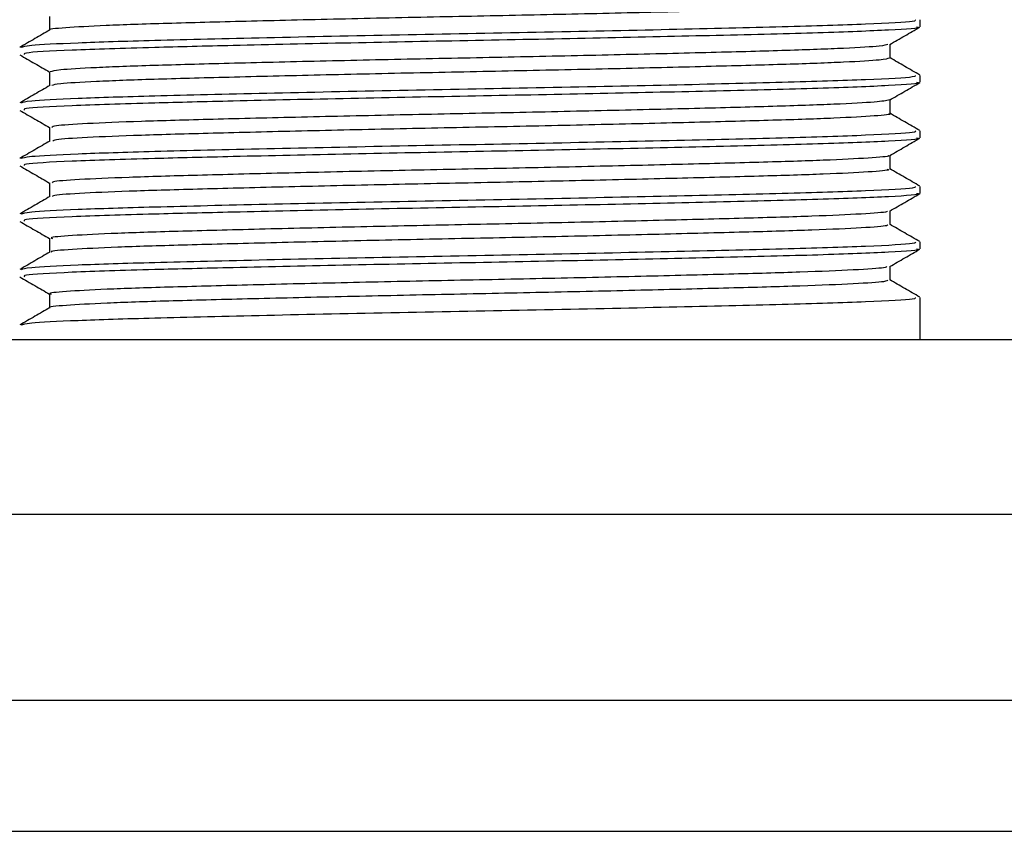
# Model space of a CAD drawing. Units: millimetres. Extents: x 5 to 995, y 5 to 995.
# Drawn here: x 475 to 479, y 202 to 205 of the extents above; entities that cross this region are included whole.
import ezdxf

# ---------------------------------------------------------------- set-up
doc = ezdxf.new("R2010")
doc.units = ezdxf.units.MM

msp = doc.modelspace()

# ---------------------------------------------------------------- linework, layer by layer
at = {"color": 7, "linetype": 'Continuous', "lineweight": 25}
for p, q in [((478.8797, 205.2766), (478.8797, 205.3083)), ((478.8797, 205.0226), (478.8797, 205.0543)), ((478.8797, 204.7686), (478.8797, 204.8003)), ((478.8797, 204.5146), (478.8797, 204.5463)), ((478.8797, 204.2606), (478.8797, 204.2923)), ((478.8797, 203.8466), (478.8797, 204.0383)), ((469.8697, 203.8466), (483.7697, 203.8466)), ((470.7197, 202.1966), (482.9197, 202.1966)), ((471.4197, 201.5966), (482.2197, 201.5966))]:
    msp.add_line(p, q, dxfattribs=at)
at = {"color": 8, "linetype": 'Continuous', "lineweight": 25}
msp.add_line((469.8697, 203.0466), (483.7697, 203.0466), dxfattribs=at)
at = {"color": 7, "linetype": 'Continuous', "lineweight": 25}
for points, knots in [([(478.732, 205.3877), (478.73, 205.3854), (478.7255, 205.3798), (478.5855, 205.3704), (478.3423, 205.3604), (478.0065, 205.3511), (477.6013, 205.341), (477.1492, 205.3308), (476.6787, 205.3215), (476.216, 205.3116), (475.7881, 205.3013), (475.4232, 205.2918), (475.1363, 205.2821), (474.9624, 205.2718), (474.8854, 205.2653), (474.8986, 205.2621), (474.8986, 205.2621)], [0, 0, 0, 0, 0.058415, 0.137545, 0.21635, 0.293544, 0.37242, 0.451505, 0.528802, 0.607307, 0.686552, 0.764212, 0.842231, 0.921516, 0.999715, 1, 1, 1, 1]), ([(478.8571, 205.3083), (478.859, 205.3059), (478.8641, 205.2994), (478.6549, 205.288), (478.2716, 205.2759), (477.7438, 205.2635), (477.1319, 205.2505), (476.4884, 205.2388), (475.8782, 205.2258), (475.3701, 205.2138), (475.0053, 205.2024), (474.7925, 205.1911), (474.7746, 205.1844), (474.7666, 205.1814)], [0, 0, 0, 0, 0.059449, 0.158528, 0.256053, 0.354009, 0.452952, 0.549791, 0.648773, 0.746628, 0.835489, 0.925978, 1, 1, 1, 1]), ([(474.8972, 205.3242), (474.8972, 205.3137), (474.8972, 205.2928), (474.8972, 205.2718), (474.8972, 205.2614)], [0, 0, 0, 0, 0.50288, 1, 1, 1, 1]), ([(474.8983, 205.262), (474.8755, 205.2488), (474.8296, 205.2223), (474.7838, 205.1959), (474.7608, 205.1826)], [0, 0, 0, 0, 0.497906, 1, 1, 1, 1]), ([(478.8633, 205.2766), (478.8683, 205.2757), (478.8964, 205.2708), (478.7555, 205.2614), (478.4426, 205.2486), (477.9739, 205.2371), (477.4273, 205.2248), (476.8468, 205.2136), (476.2643, 205.2025), (475.7629, 205.1913), (475.3194, 205.1806), (474.9756, 205.1695), (474.7725, 205.1583), (474.7801, 205.1519), (474.7829, 205.1496)], [0, 0, 0, 0, 0.021471, 0.119894, 0.218553, 0.315499, 0.40629, 0.495834, 0.585096, 0.676014, 0.746844, 0.844462, 0.943511, 1, 1, 1, 1]), ([(478.7409, 205.1958), (478.7639, 205.209), (478.8097, 205.2355), (478.8556, 205.262), (478.8785, 205.2753)], [0, 0, 0, 0, 0.499992, 1, 1, 1, 1]), ([(478.732, 205.1958), (478.7243, 205.1932), (478.7066, 205.1875), (478.5452, 205.1779), (478.2828, 205.168), (477.9317, 205.1587), (477.5152, 205.1485), (477.0572, 205.1384), (476.5863, 205.1291), (476.1281, 205.119), (475.7111, 205.1088), (475.3594, 205.0995), (475.0956, 205.0896), (474.9275, 205.0795), (474.909, 205.0733), (474.9001, 205.0703)], [0, 0, 0, 0, 0.0621616, 0.1415154, 0.2200798, 0.2974967, 0.3767006, 0.4556475, 0.5329383, 0.6118726, 0.6910845, 0.7685115, 0.8470589, 0.926416, 1, 1, 1, 1]), ([(478.7422, 205.1337), (478.7422, 205.1444), (478.7422, 205.1653), (478.7422, 205.1862), (478.7422, 205.1965)], [0, 0, 0, 0, 0.50779, 1, 1, 1, 1]), ([(474.7608, 205.1483), (474.7837, 205.1351), (474.8292, 205.1088), (474.8747, 205.0826), (474.8972, 205.0695)], [0, 0, 0, 0, 0.504254, 1, 1, 1, 1]), ([(478.7396, 205.1337), (478.731, 205.1307), (478.7131, 205.1245), (478.5458, 205.1144), (478.2827, 205.1045), (477.9318, 205.0952), (477.5151, 205.085), (477.0572, 205.0749), (476.5863, 205.0656), (476.1281, 205.0555), (475.7111, 205.0453), (475.3593, 205.036), (475.0961, 205.0261), (474.9331, 205.0165), (474.9149, 205.0107), (474.9068, 205.0081)], [0, 0, 0, 0, 0.073828, 0.153057, 0.231498, 0.308793, 0.387873, 0.466696, 0.543865, 0.622676, 0.701764, 0.779069, 0.857493, 0.936726, 1, 1, 1, 1]), ([(478.8783, 205.0558), (478.8553, 205.0691), (478.8098, 205.0953), (478.7646, 205.1215), (478.7422, 205.1344)], [0, 0, 0, 0, 0.506817, 1, 1, 1, 1]), ([(474.8972, 205.0702), (474.8972, 205.0597), (474.8972, 205.0388), (474.8972, 205.0178), (474.8972, 205.0074)], [0, 0, 0, 0, 0.502737, 1, 1, 1, 1]), ([(478.8571, 205.0543), (478.859, 205.0519), (478.8641, 205.0454), (478.6549, 205.034), (478.2716, 205.0219), (477.7438, 205.0095), (477.1319, 204.9965), (476.4884, 204.9848), (475.8782, 204.9718), (475.3701, 204.9598), (475.0053, 204.9484), (474.7925, 204.9371), (474.7746, 204.9304), (474.7666, 204.9274)], [0, 0, 0, 0, 0.059449, 0.158528, 0.256053, 0.354009, 0.452952, 0.549791, 0.648773, 0.746628, 0.835489, 0.925978, 1, 1, 1, 1]), ([(478.8633, 205.0226), (478.8683, 205.0217), (478.8964, 205.0168), (478.7555, 205.0074), (478.4426, 204.9946), (477.9739, 204.9831), (477.4273, 204.9708), (476.8468, 204.9596), (476.2643, 204.9485), (475.7629, 204.9373), (475.3194, 204.9266), (474.9756, 204.9155), (474.7725, 204.9043), (474.7801, 204.8979), (474.7829, 204.8956)], [0, 0, 0, 0, 0.021471, 0.119894, 0.218553, 0.315499, 0.40629, 0.495834, 0.585096, 0.676014, 0.746844, 0.844462, 0.943511, 1, 1, 1, 1]), ([(478.7409, 204.9418), (478.7639, 204.955), (478.8097, 204.9815), (478.8556, 205.008), (478.8785, 205.0213)], [0, 0, 0, 0, 0.499992, 1, 1, 1, 1]), ([(474.8983, 205.008), (474.8755, 204.9948), (474.8296, 204.9683), (474.7838, 204.9419), (474.7608, 204.9286)], [0, 0, 0, 0, 0.497753, 1, 1, 1, 1]), ([(478.7407, 204.9418), (478.7245, 204.9386), (478.6918, 204.9322), (478.5014, 204.9219), (478.22, 204.9122), (477.8545, 204.9027), (477.4274, 204.8924), (476.9648, 204.8825), (476.4943, 204.8732), (476.0419, 204.863), (475.6362, 204.8529), (475.2997, 204.8436), (475.0556, 204.8336), (474.915, 204.8242), (474.9098, 204.8187), (474.9076, 204.8163)], [0, 0, 0, 0, 0.077765, 0.157147, 0.235282, 0.313019, 0.392357, 0.470973, 0.548356, 0.627529, 0.706513, 0.783804, 0.862692, 0.941926, 1, 1, 1, 1]), ([(478.7422, 204.8797), (478.7422, 204.8904), (478.7422, 204.9113), (478.7422, 204.9322), (478.7422, 204.9425)], [0, 0, 0, 0, 0.507929, 1, 1, 1, 1]), ([(474.7608, 204.8943), (474.7837, 204.8811), (474.8292, 204.8548), (474.8747, 204.8286), (474.8972, 204.8155)], [0, 0, 0, 0, 0.504301, 1, 1, 1, 1]), ([(478.735, 204.8799), (478.7374, 204.8794), (478.7554, 204.8757), (478.6802, 204.8687), (478.5046, 204.8584), (478.2192, 204.8487), (477.8547, 204.8392), (477.4274, 204.8289), (476.9648, 204.819), (476.4943, 204.8097), (476.0419, 204.7995), (475.6362, 204.7894), (475.2995, 204.7801), (475.0563, 204.7701), (474.9196, 204.7612), (474.9137, 204.756), (474.9114, 204.7541)], [0, 0, 0, 0, 0.011852, 0.089964, 0.16918, 0.247152, 0.324726, 0.403898, 0.48235, 0.559571, 0.638578, 0.717397, 0.794526, 0.873249, 0.952317, 1, 1, 1, 1]), ([(478.8783, 204.8018), (478.8553, 204.8151), (478.8093, 204.8416), (478.7636, 204.868), (478.7408, 204.8812)], [0, 0, 0, 0, 0.501694, 1, 1, 1, 1]), ([(478.8571, 204.8003), (478.859, 204.7979), (478.8641, 204.7914), (478.6549, 204.78), (478.2716, 204.7679), (477.7438, 204.7555), (477.1319, 204.7425), (476.4884, 204.7308), (475.8782, 204.7178), (475.3701, 204.7058), (475.0053, 204.6944), (474.7925, 204.6831), (474.7746, 204.6764), (474.7666, 204.6734)], [0, 0, 0, 0, 0.059449, 0.158528, 0.256053, 0.354009, 0.452952, 0.549791, 0.648773, 0.746628, 0.835489, 0.925978, 1, 1, 1, 1]), ([(474.8972, 204.8162), (474.8972, 204.8057), (474.8972, 204.7848), (474.8972, 204.7638), (474.8972, 204.7534)], [0, 0, 0, 0, 0.502598, 1, 1, 1, 1]), ([(474.8983, 204.754), (474.8755, 204.7408), (474.8296, 204.7143), (474.7838, 204.6879), (474.7608, 204.6746)], [0, 0, 0, 0, 0.497601, 1, 1, 1, 1]), ([(478.8633, 204.7686), (478.8683, 204.7677), (478.8964, 204.7628), (478.7555, 204.7534), (478.4426, 204.7406), (477.9739, 204.7291), (477.4273, 204.7168), (476.8468, 204.7056), (476.2643, 204.6945), (475.7629, 204.6833), (475.3194, 204.6726), (474.9756, 204.6615), (474.7725, 204.6503), (474.7801, 204.6439), (474.7829, 204.6416)], [0, 0, 0, 0, 0.021471, 0.119894, 0.218553, 0.315499, 0.40629, 0.495834, 0.585096, 0.676014, 0.746844, 0.844462, 0.943511, 1, 1, 1, 1]), ([(478.7409, 204.6878), (478.7639, 204.701), (478.8097, 204.7275), (478.8556, 204.754), (478.8785, 204.7673)], [0, 0, 0, 0, 0.499993, 1, 1, 1, 1]), ([(478.7326, 204.6878), (478.7342, 204.6872), (478.7444, 204.6834), (478.653, 204.6761), (478.4563, 204.6659), (478.1535, 204.6564), (477.7752, 204.6467), (477.3384, 204.6364), (476.8722, 204.6267), (476.4032, 204.6172), (475.9575, 204.607), (475.5641, 204.597), (475.2433, 204.5877), (475.02, 204.5776), (474.9039, 204.5689), (474.9091, 204.564), (474.9109, 204.5623)], [0, 0, 0, 0, 0.01422, 0.092936, 0.172301, 0.250013, 0.328264, 0.407689, 0.485934, 0.563651, 0.643017, 0.721729, 0.799126, 0.878311, 0.957376, 1, 1, 1, 1]), ([(478.7422, 204.6257), (478.7422, 204.6364), (478.7422, 204.6573), (478.7422, 204.6782), (478.7422, 204.6885)], [0, 0, 0, 0, 0.5080715, 1, 1, 1, 1]), ([(474.7608, 204.6403), (474.7837, 204.6271), (474.8292, 204.6008), (474.8747, 204.5746), (474.8972, 204.5615)], [0, 0, 0, 0, 0.504325, 1, 1, 1, 1]), ([(478.7296, 204.6259), (478.7332, 204.6248), (478.747, 204.6205), (478.6545, 204.6126), (478.4559, 204.6024), (478.1536, 204.5929), (477.7751, 204.5832), (477.3384, 204.5729), (476.8722, 204.5632), (476.4032, 204.5537), (475.9575, 204.5435), (475.5641, 204.5335), (475.2431, 204.5242), (475.0209, 204.5141), (474.9074, 204.5059), (474.9108, 204.5014), (474.9118, 204.5001)], [0, 0, 0, 0, 0.0270555, 0.105572, 0.1847341, 0.2622489, 0.3403001, 0.4195234, 0.4975687, 0.5750885, 0.6542519, 0.7327639, 0.8099639, 0.8889469, 0.9678106, 1, 1, 1, 1]), ([(478.8783, 204.5478), (478.8553, 204.5611), (478.8093, 204.5876), (478.7636, 204.614), (478.7408, 204.6272)], [0, 0, 0, 0, 0.501811, 1, 1, 1, 1]), ([(474.8972, 204.5622), (474.8972, 204.5517), (474.8972, 204.5308), (474.8972, 204.5098), (474.8972, 204.4994)], [0, 0, 0, 0, 0.5024621, 1, 1, 1, 1]), ([(478.8571, 204.5463), (478.859, 204.5439), (478.8641, 204.5374), (478.6549, 204.526), (478.2716, 204.5139), (477.7438, 204.5015), (477.1319, 204.4885), (476.4884, 204.4768), (475.8782, 204.4638), (475.3701, 204.4518), (475.0053, 204.4404), (474.7925, 204.4291), (474.7746, 204.4224), (474.7666, 204.4194)], [0, 0, 0, 0, 0.059449, 0.158528, 0.256053, 0.354009, 0.452952, 0.549791, 0.648773, 0.746628, 0.835489, 0.925978, 1, 1, 1, 1]), ([(474.8983, 204.5), (474.8755, 204.4868), (474.8296, 204.4603), (474.7838, 204.4339), (474.7608, 204.4206)], [0, 0, 0, 0, 0.497449, 1, 1, 1, 1]), ([(478.8633, 204.5146), (478.8683, 204.5137), (478.8964, 204.5088), (478.7555, 204.4994), (478.4426, 204.4866), (477.9739, 204.4751), (477.4273, 204.4628), (476.8468, 204.4516), (476.2643, 204.4405), (475.7629, 204.4293), (475.3194, 204.4186), (474.9756, 204.4075), (474.7725, 204.3963), (474.7801, 204.3899), (474.7829, 204.3876)], [0, 0, 0, 0, 0.021471, 0.119894, 0.218553, 0.315499, 0.40629, 0.495834, 0.585096, 0.676014, 0.746844, 0.844462, 0.943511, 1, 1, 1, 1]), ([(478.741, 204.4338), (478.7639, 204.4471), (478.8098, 204.4736), (478.8556, 204.5), (478.8786, 204.5133)], [0, 0, 0, 0, 0.499993, 1, 1, 1, 1]), ([(478.7279, 204.4338), (478.7291, 204.4326), (478.7335, 204.4282), (478.6229, 204.4201), (478.4037, 204.4099), (478.0848, 204.4006), (477.6932, 204.3907), (477.2484, 204.3804), (476.7797, 204.371), (476.3131, 204.3613), (475.8752, 204.351), (475.4949, 204.3412), (475.1904, 204.3318), (474.9889, 204.3215), (474.8939, 204.3137), (474.9066, 204.3093), (474.91, 204.3082)], [0, 0, 0, 0, 0.02985, 0.108799, 0.18793, 0.265271, 0.343854, 0.423151, 0.500843, 0.578945, 0.658288, 0.736519, 0.814101, 0.893369, 0.972052, 1, 1, 1, 1]), ([(478.7422, 204.3717), (478.7422, 204.3824), (478.7422, 204.4033), (478.7422, 204.4243), (478.7422, 204.4345)], [0, 0, 0, 0, 0.508217, 1, 1, 1, 1]), ([(474.7608, 204.3863), (474.7837, 204.3731), (474.8292, 204.3468), (474.8747, 204.3206), (474.8972, 204.3075)], [0, 0, 0, 0, 0.504307, 1, 1, 1, 1]), ([(478.7285, 204.3717), (478.7308, 204.3701), (478.7373, 204.3652), (478.624, 204.3566), (478.4035, 204.3464), (478.0849, 204.3371), (477.6932, 204.3272), (477.2485, 204.3169), (476.7797, 204.3075), (476.3131, 204.2978), (475.8752, 204.2875), (475.495, 204.2777), (475.1901, 204.2683), (474.9902, 204.258), (474.8964, 204.2506), (474.9061, 204.2468), (474.9078, 204.2461)], [0, 0, 0, 0, 0.041619, 0.120518, 0.199599, 0.276893, 0.355426, 0.434674, 0.512318, 0.590371, 0.669664, 0.747846, 0.825379, 0.904597, 0.983231, 1, 1, 1, 1]), ([(478.8783, 204.2938), (478.8553, 204.3071), (478.8093, 204.3336), (478.7636, 204.36), (478.7408, 204.3732)], [0, 0, 0, 0, 0.501928, 1, 1, 1, 1]), ([(478.8571, 204.2923), (478.859, 204.2899), (478.8641, 204.2834), (478.6549, 204.272), (478.2716, 204.2599), (477.7438, 204.2475), (477.1319, 204.2345), (476.4884, 204.2228), (475.8782, 204.2098), (475.3701, 204.1978), (475.0053, 204.1864), (474.7925, 204.1751), (474.7746, 204.1684), (474.7666, 204.1654)], [0, 0, 0, 0, 0.059449, 0.158528, 0.256053, 0.354009, 0.452952, 0.549791, 0.648773, 0.746628, 0.835489, 0.925978, 1, 1, 1, 1]), ([(474.8972, 204.3082), (474.8972, 204.2977), (474.8972, 204.2768), (474.8972, 204.2558), (474.8972, 204.2454)], [0, 0, 0, 0, 0.50233, 1, 1, 1, 1]), ([(474.8983, 204.246), (474.8755, 204.2329), (474.8297, 204.2063), (474.7838, 204.1799), (474.7608, 204.1666)], [0, 0, 0, 0, 0.4972959, 1, 1, 1, 1]), ([(478.8633, 204.2606), (478.8683, 204.2597), (478.8964, 204.2548), (478.7555, 204.2454), (478.4426, 204.2326), (477.9739, 204.2211), (477.4273, 204.2088), (476.8468, 204.1976), (476.2643, 204.1865), (475.7629, 204.1753), (475.3194, 204.1646), (474.9756, 204.1535), (474.7725, 204.1423), (474.7801, 204.1359), (474.7829, 204.1336)], [0, 0, 0, 0, 0.021471, 0.119894, 0.218553, 0.315499, 0.40629, 0.495834, 0.585096, 0.676014, 0.746844, 0.844462, 0.943511, 1, 1, 1, 1]), ([(478.7411, 204.1799), (478.764, 204.1931), (478.8098, 204.2196), (478.8557, 204.2461), (478.8786, 204.2593)], [0, 0, 0, 0, 0.499993, 1, 1, 1, 1]), ([(478.7277, 204.1798), (478.726, 204.178), (478.7215, 204.1729), (478.5882, 204.1641), (478.3477, 204.154), (478.0131, 204.1448), (477.6091, 204.1347), (477.1574, 204.1245), (476.6871, 204.1151), (476.224, 204.1052), (475.7953, 204.095), (475.4289, 204.0855), (475.1411, 204.0758), (474.9626, 204.0655), (474.8853, 204.0584), (474.9024, 204.0547), (474.9048, 204.0542)], [0, 0, 0, 0, 0.045642, 0.124781, 0.203636, 0.280854, 0.359729, 0.438855, 0.516195, 0.59469, 0.673967, 0.751691, 0.829691, 0.908998, 0.987261, 1, 1, 1, 1]), ([(478.7422, 204.1177), (478.7422, 204.1284), (478.7422, 204.1493), (478.7422, 204.1703), (478.7422, 204.1805)], [0, 0, 0, 0, 0.508354, 1, 1, 1, 1]), ([(474.7608, 204.1323), (474.7837, 204.1191), (474.8292, 204.0928), (474.8747, 204.0666), (474.8972, 204.0535)], [0, 0, 0, 0, 0.5043, 1, 1, 1, 1]), ([(478.7315, 204.1177), (478.73, 204.1154), (478.7265, 204.1099), (478.5889, 204.1006), (478.3475, 204.0905), (478.0131, 204.0813), (477.609, 204.0712), (477.1575, 204.061), (476.6871, 204.0516), (476.224, 204.0417), (475.7953, 204.0315), (475.4291, 204.022), (475.1406, 204.0123), (474.9645, 204.002), (474.8863, 203.9954), (474.8992, 203.9922), (474.8994, 203.9921)], [0, 0, 0, 0, 0.057035, 0.136171, 0.215023, 0.292236, 0.371108, 0.450231, 0.527567, 0.606058, 0.685332, 0.763053, 0.841049, 0.920353, 0.998612, 1, 1, 1, 1]), ([(478.8783, 204.0398), (478.8553, 204.0531), (478.8093, 204.0796), (478.7636, 204.106), (478.7408, 204.1192)], [0, 0, 0, 0, 0.502045, 1, 1, 1, 1]), ([(478.8571, 204.0383), (478.859, 204.0359), (478.8641, 204.0294), (478.6549, 204.018), (478.2716, 204.0059), (477.7438, 203.9935), (477.1319, 203.9805), (476.4884, 203.9688), (475.8782, 203.9558), (475.3701, 203.9438), (475.0053, 203.9324), (474.7925, 203.9211), (474.7746, 203.9144), (474.7666, 203.9114)], [0, 0, 0, 0, 0.059449, 0.158528, 0.256053, 0.354009, 0.452952, 0.549791, 0.648773, 0.746628, 0.835489, 0.925978, 1, 1, 1, 1]), ([(474.8972, 204.0542), (474.8972, 204.0437), (474.8973, 204.0228), (474.8972, 204.0018), (474.8972, 203.9914)], [0, 0, 0, 0, 0.502202, 1, 1, 1, 1]), ([(474.8983, 203.992), (474.8755, 203.9789), (474.8297, 203.9523), (474.7838, 203.9259), (474.7608, 203.9126)], [0, 0, 0, 0, 0.497143, 1, 1, 1, 1])]:
    msp.add_open_spline(points, degree=3, knots=knots, dxfattribs=at)

doc.saveas('drawing.dxf')
